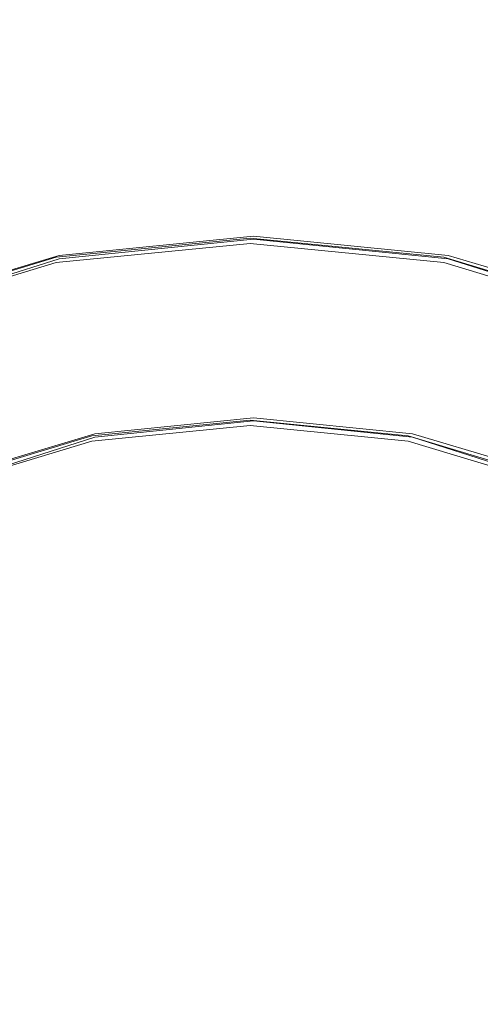
# Model space of a CAD drawing. Extents: x -47 to 101, y -281 to 0.
# Drawn here: x -41 to -40, y -77 to -74 of the extents above; entities that cross this region are included whole.
import ezdxf

# ---------------------------------------------------------------- set-up
doc = ezdxf.new("R2010")
doc.units = 0
doc.header["$LTSCALE"] = 500
doc.header["$MEASUREMENT"] = 0
doc.layers.add('DWXOUTLINES', color=7, linetype='Continuous')
doc.layers.add('FERRO_MIEDZ', color=7, linetype='Continuous')

msp = doc.modelspace()

# ---------------------------------------------------------------- linework, layer by layer
at = {"layer": 'DWXOUTLINES', "color": 0, "lineweight": 0}
for p, q in [((-41.24, -75.08, 18.47), (-40.64, -75.02, 18.47)), ((-40.64, -75.03, 8.43), (-41.24, -75.09, 8.43)), ((-40.04, -75.08, 18.47), (-40.64, -75.02, 18.47)), ((-40.04, -75.09, 8.43), (-40.64, -75.03, 8.43)), ((-41.81, -75.25, 18.47), (-41.24, -75.08, 18.47)), ((-41.24, -75.09, 8.43), (-41.81, -75.27, 8.43)), ((-40.04, -75.08, 18.47), (-39.47, -75.25, 18.47)), ((-39.47, -75.27, 8.43), (-40.04, -75.09, 8.43)), ((-41.13, -75.63, 37.39), (-40.64, -75.58, 37.39)), ((-41.13, -75.64, -10.48), (-40.64, -75.59, -10.48)), ((-40.15, -75.63, 37.39), (-40.64, -75.58, 37.39)), ((-40.64, -75.59, -10.48), (-40.15, -75.64, -10.48)), ((-41.13, -75.63, 37.39), (-41.6, -75.77, 37.39)), ((-41.6, -75.79, -10.48), (-41.13, -75.64, -10.48)), ((-39.68, -75.77, 37.39), (-40.15, -75.63, 37.39)), ((-40.15, -75.64, -10.48), (-39.68, -75.79, -10.48))]:
    msp.add_line(p, q, dxfattribs=at)
at = {"layer": 'FERRO_MIEDZ', "lineweight": 0}
for points, invisible_edges in [([(-41.9299, -73.5546, 8.9077), (-40.6513, -73.4655, 8.8187), (-40.6513, -74.4587, 8.0036), (-41.9299, -74.5287, 8.1083)], 15), ([(-41.9299, -74.5287, 18.7977), (-40.6513, -74.4587, 18.9024), (-40.6513, -73.4655, 18.0874), (-41.9299, -73.5546, 17.9983)], 11), ([(-40.6513, -73.4655, 8.8187), (-39.3727, -73.5546, 8.9077), (-39.3727, -74.5287, 8.1083), (-40.6513, -74.4587, 8.0036)], 15), ([(-40.6513, -74.4587, 18.9024), (-39.3727, -74.5287, 18.7977), (-39.3727, -73.5546, 17.9983), (-40.6513, -73.4655, 18.0874)], 11), ([(-41.9299, -74.5287, 8.1083), (-40.6513, -74.4587, 8.0036), (-40.6513, -75.5918, 7.398), (-41.9299, -75.64, 7.5143)], 15), ([(-41.9299, -75.64, 19.3917), (-40.6513, -75.5918, 19.5081), (-40.6513, -74.4587, 18.9024), (-41.9299, -74.5287, 18.7977)], 15), ([(-40.6513, -74.4587, 8.0036), (-39.3727, -74.5287, 8.1083), (-39.3727, -75.64, 7.5143), (-40.6513, -75.5918, 7.398)], 15), ([(-40.6513, -75.5918, 19.5081), (-39.3727, -75.64, 19.3917), (-39.3727, -74.5287, 18.7977), (-40.6513, -74.4587, 18.9024)], 15), ([(-41.3421, -74.6188, 34.8875), (-41.3288, -74.6856, 35.5783), (-40.6513, -74.6188, 35.5783), (-40.6513, -74.5508, 34.8875)], 15), ([(-41.3288, -74.6856, 34.1967), (-41.3421, -74.6188, 34.8875), (-40.6513, -74.5508, 34.8875), (-40.6513, -74.6188, 34.1967)], 15), ([(-40.6513, -74.5673, -7.9814), (-40.6513, -74.6354, -8.6722), (-41.3288, -74.7021, -8.6722), (-41.3421, -74.6354, -7.9814)], 15), ([(-40.6513, -74.6354, -7.2906), (-40.6513, -74.5673, -7.9814), (-41.3421, -74.6354, -7.9814), (-41.3288, -74.7021, -7.2906)], 15), ([(-40.6513, -74.5508, 34.8875), (-40.6513, -74.6188, 35.5783), (-39.9738, -74.6856, 35.5783), (-39.9605, -74.6188, 34.8875)], 15), ([(-40.6513, -74.6188, 34.1967), (-40.6513, -74.5508, 34.8875), (-39.9605, -74.6188, 34.8875), (-39.9738, -74.6856, 34.1967)], 15), ([(-39.9738, -74.7021, -7.2906), (-39.9605, -74.6354, -7.9814), (-40.6513, -74.5673, -7.9814), (-40.6513, -74.6354, -7.2906)], 15), ([(-39.9605, -74.6354, -7.9814), (-39.9738, -74.7021, -8.6722), (-40.6513, -74.6354, -8.6722), (-40.6513, -74.5673, -7.9814)], 15), ([(-42.0063, -74.8203, 34.8875), (-41.9803, -74.8832, 35.5783), (-41.3288, -74.6856, 35.5783), (-41.3421, -74.6188, 34.8875)], 15), ([(-41.9803, -74.8832, 34.1967), (-42.0063, -74.8203, 34.8875), (-41.3421, -74.6188, 34.8875), (-41.3288, -74.6856, 34.1967)], 15), ([(-41.3288, -74.7021, -7.2906), (-41.3421, -74.6354, -7.9814), (-42.0063, -74.8369, -7.9814), (-41.9803, -74.8997, -7.2906)], 15), ([(-41.3421, -74.6354, -7.9814), (-41.3288, -74.7021, -8.6722), (-41.9803, -74.8997, -8.6722), (-42.0063, -74.8369, -7.9814)], 15), ([(-41.2895, -74.8832, 33.5325), (-41.3288, -74.6856, 34.1967), (-40.6513, -74.6188, 34.1967), (-40.6513, -74.8203, 33.5325)], 15), ([(-41.3288, -74.6856, 35.5783), (-41.2895, -74.8832, 36.2425), (-40.6513, -74.8203, 36.2425), (-40.6513, -74.6188, 35.5783)], 15), ([(-40.6513, -74.6354, -8.6722), (-40.6513, -74.8369, -9.3364), (-41.2895, -74.8997, -9.3364), (-41.3288, -74.7021, -8.6722)], 15), ([(-40.6513, -74.8369, -6.6264), (-40.6513, -74.6354, -7.2906), (-41.3288, -74.7021, -7.2906), (-41.2895, -74.8997, -6.6264)], 15), ([(-40.6513, -74.6188, 35.5783), (-40.6513, -74.8203, 36.2425), (-40.0131, -74.8832, 36.2425), (-39.9738, -74.6856, 35.5783)], 15), ([(-40.6513, -74.8203, 33.5325), (-40.6513, -74.6188, 34.1967), (-39.9738, -74.6856, 34.1967), (-40.0131, -74.8832, 33.5325)], 15), ([(-40.0131, -74.8997, -6.6264), (-39.9738, -74.7021, -7.2906), (-40.6513, -74.6354, -7.2906), (-40.6513, -74.8369, -6.6264)], 15), ([(-39.9738, -74.7021, -8.6722), (-40.0131, -74.8997, -9.3364), (-40.6513, -74.8369, -9.3364), (-40.6513, -74.6354, -8.6722)], 15), ([(-39.9605, -74.6188, 34.8875), (-39.9738, -74.6856, 35.5783), (-39.3223, -74.8832, 35.5783), (-39.2963, -74.8203, 34.8875)], 15), ([(-39.9738, -74.6856, 34.1967), (-39.9605, -74.6188, 34.8875), (-39.2963, -74.8203, 34.8875), (-39.3223, -74.8832, 34.1967)], 15), ([(-39.2963, -74.8369, -7.9814), (-39.3223, -74.8997, -8.6722), (-39.9738, -74.7021, -8.6722), (-39.9605, -74.6354, -7.9814)], 15), ([(-39.3223, -74.8997, -7.2906), (-39.2963, -74.8369, -7.9814), (-39.9605, -74.6354, -7.9814), (-39.9738, -74.7021, -7.2906)], 15), ([(-41.9803, -74.8832, 35.5783), (-41.9032, -75.0694, 36.2425), (-41.2895, -74.8832, 36.2425), (-41.3288, -74.6856, 35.5783)], 15), ([(-41.9032, -75.0694, 33.5325), (-41.9803, -74.8832, 34.1967), (-41.3288, -74.6856, 34.1967), (-41.2895, -74.8832, 33.5325)], 15), ([(-39.9738, -74.6856, 35.5783), (-40.0131, -74.8832, 36.2425), (-39.3994, -75.0694, 36.2425), (-39.3223, -74.8832, 35.5783)], 15), ([(-40.0131, -74.8832, 33.5325), (-39.9738, -74.6856, 34.1967), (-39.3223, -74.8832, 34.1967), (-39.3994, -75.0694, 33.5325)], 15), ([(-41.2895, -74.8997, -6.6264), (-41.3288, -74.7021, -7.2906), (-41.9803, -74.8997, -7.2906), (-41.9032, -75.0859, -6.6264)], 15), ([(-41.3288, -74.7021, -8.6722), (-41.2895, -74.8997, -9.3364), (-41.9032, -75.0859, -9.3364), (-41.9803, -74.8997, -8.6722)], 15), ([(-39.3223, -74.8997, -8.6722), (-39.3994, -75.0859, -9.3364), (-40.0131, -74.8997, -9.3364), (-39.9738, -74.7021, -8.6722)], 15), ([(-39.3994, -75.0859, -6.6264), (-39.3223, -74.8997, -7.2906), (-39.9738, -74.7021, -7.2906), (-40.0131, -74.8997, -6.6264)], 15), ([(-41.2257, -75.2041, 32.5174), (-41.2895, -74.8832, 33.5325), (-40.6513, -74.8203, 33.5325), (-40.6513, -75.1475, 32.5174)], 15), ([(-41.2895, -74.8832, 36.2425), (-41.2257, -75.2041, 36.8547), (-40.6513, -75.1475, 36.8547), (-40.6513, -74.8203, 36.2425)], 15), ([(-40.6513, -74.8203, 36.2425), (-40.6513, -75.1475, 36.8547), (-40.0769, -75.2041, 36.8547), (-40.0131, -74.8832, 36.2425)], 15), ([(-40.6513, -75.1475, 32.5174), (-40.6513, -74.8203, 33.5325), (-40.0131, -74.8832, 33.5325), (-40.0769, -75.2041, 32.5174)], 15), ([(-40.6513, -74.8369, -9.3364), (-40.6513, -75.1641, -9.9486), (-41.2257, -75.2206, -9.9486), (-41.2895, -74.8997, -9.3364)], 15), ([(-40.6513, -75.1641, -5.6114), (-40.6513, -74.8369, -6.6264), (-41.2895, -74.8997, -6.6264), (-41.2257, -75.2206, -5.6114)], 15), ([(-40.0769, -75.2206, -5.6114), (-40.0131, -74.8997, -6.6264), (-40.6513, -74.8369, -6.6264), (-40.6513, -75.1641, -5.6114)], 15), ([(-40.0131, -74.8997, -9.3364), (-40.0769, -75.2206, -9.9486), (-40.6513, -75.1641, -9.9486), (-40.6513, -74.8369, -9.3364)], 15), ([(-41.9032, -75.0694, 36.2425), (-41.778, -75.3716, 36.8547), (-41.2257, -75.2041, 36.8547), (-41.2895, -74.8832, 36.2425)], 15), ([(-41.778, -75.3716, 32.5174), (-41.9032, -75.0694, 33.5325), (-41.2895, -74.8832, 33.5325), (-41.2257, -75.2041, 32.5174)], 15), ([(-41.2257, -75.2206, -5.6114), (-41.2895, -74.8997, -6.6264), (-41.9032, -75.0859, -6.6264), (-41.778, -75.3882, -5.6114)], 15), ([(-41.2895, -74.8997, -9.3364), (-41.2257, -75.2206, -9.9486), (-41.778, -75.3882, -9.9486), (-41.9032, -75.0859, -9.3364)], 15), ([(-40.0131, -74.8832, 36.2425), (-40.0769, -75.2041, 36.8547), (-39.5247, -75.3716, 36.8547), (-39.3994, -75.0694, 36.2425)], 15), ([(-40.0769, -75.2041, 32.5174), (-40.0131, -74.8832, 33.5325), (-39.3994, -75.0694, 33.5325), (-39.5247, -75.3716, 32.5174)], 15), ([(-39.3994, -75.0859, -9.3364), (-39.5247, -75.3882, -9.9486), (-40.0769, -75.2206, -9.9486), (-40.0131, -74.8997, -9.3364)], 15), ([(-39.5247, -75.3882, -5.6114), (-39.3994, -75.0859, -6.6264), (-40.0131, -74.8997, -6.6264), (-40.0769, -75.2206, -5.6114)], 15), ([(-40.6513, -75.0265, 18.4733), (-41.2493, -75.0854, 18.4733), (-41.0477, -76.0992, 26.5049), (-40.6513, -76.0601, 26.5049)], 14), ([(-40.0534, -75.0854, 18.4733), (-40.6513, -75.0265, 18.4733), (-40.6513, -76.0601, 26.5049), (-40.255, -76.0992, 26.5049)], 14), ([(-41.2493, -75.1019, 8.4327), (-40.6513, -75.043, 8.4327), (-40.6513, -76.0766, 0.4011), (-41.0476, -76.1157, 0.4011)], 14), ([(-40.6513, -75.043, 8.4327), (-40.0534, -75.1019, 8.4327), (-40.255, -76.1157, 0.4011), (-40.6513, -76.0766, 0.4011)], 14), ([(-41.2493, -75.0854, 18.4733), (-41.8243, -75.2598, 18.4733), (-41.4288, -76.2148, 26.5049), (-41.0477, -76.0992, 26.5049)], 14), ([(-39.4784, -75.2598, 18.4733), (-40.0534, -75.0854, 18.4733), (-40.255, -76.0992, 26.5049), (-39.8739, -76.2148, 26.5049)], 14), ([(-41.8243, -75.2763, 8.4327), (-41.2493, -75.1019, 8.4327), (-41.0476, -76.1157, 0.4011), (-41.4288, -76.2313, 0.4011)], 14), ([(-40.0534, -75.1019, 8.4327), (-39.4784, -75.2763, 8.4327), (-39.8739, -76.2313, 0.4011), (-40.255, -76.1157, 0.4011)], 14), ([(-41.1512, -75.5784, 31.4853), (-41.2257, -75.2041, 32.5174), (-40.6513, -75.1475, 32.5174), (-40.6513, -75.5292, 31.4853)], 15), ([(-41.2257, -75.2041, 36.8547), (-41.1398, -75.636, 37.3912), (-40.6513, -75.5879, 37.3912), (-40.6513, -75.1475, 36.8547)], 15), ([(-40.6513, -75.5292, 31.4853), (-40.6513, -75.1475, 32.5174), (-40.0769, -75.2041, 32.5174), (-40.1514, -75.5784, 31.4853)], 15), ([(-40.6513, -75.1475, 36.8547), (-40.6513, -75.5879, 37.3912), (-40.1628, -75.636, 37.3912), (-40.0769, -75.2041, 36.8547)], 15), ([(-40.6513, -75.1641, -9.9486), (-40.6513, -75.6044, -10.4852), (-41.1398, -75.6525, -10.4852), (-41.2257, -75.2206, -9.9486)], 13), ([(-40.6513, -75.5457, -4.5793), (-40.6513, -75.1641, -5.6114), (-41.2257, -75.2206, -5.6114), (-41.1512, -75.595, -4.5793)], 15), ([(-40.1514, -75.595, -4.5793), (-40.0769, -75.2206, -5.6114), (-40.6513, -75.1641, -5.6114), (-40.6513, -75.5457, -4.5793)], 15), ([(-40.0769, -75.2206, -9.9486), (-40.1628, -75.6525, -10.4852), (-40.6513, -75.6044, -10.4852), (-40.6513, -75.1641, -9.9486)], 15), ([(-41.778, -75.3716, 36.8547), (-41.6094, -75.7785, 37.3912), (-41.1398, -75.636, 37.3912), (-41.2257, -75.2041, 36.8547)], 15), ([(-41.6319, -75.7242, 31.4853), (-41.778, -75.3716, 32.5174), (-41.2257, -75.2041, 32.5174), (-41.1512, -75.5784, 31.4853)], 15), ([(-40.0769, -75.2041, 36.8547), (-40.1628, -75.636, 37.3912), (-39.6932, -75.7785, 37.3912), (-39.5247, -75.3716, 36.8547)], 13), ([(-40.1514, -75.5784, 31.4853), (-40.0769, -75.2041, 32.5174), (-39.5247, -75.3716, 32.5174), (-39.6707, -75.7242, 31.4853)], 15), ([(-41.1512, -75.595, -4.5793), (-41.2257, -75.2206, -5.6114), (-41.778, -75.3882, -5.6114), (-41.6319, -75.7408, -4.5793)], 15), ([(-41.2257, -75.2206, -9.9486), (-41.1398, -75.6525, -10.4852), (-41.6094, -75.795, -10.4852), (-41.778, -75.3882, -9.9486)], 15), ([(-39.5247, -75.3882, -9.9486), (-39.6932, -75.795, -10.4852), (-40.1628, -75.6525, -10.4852), (-40.0769, -75.2206, -9.9486)], 13), ([(-39.6707, -75.7408, -4.5793), (-39.5247, -75.3882, -5.6114), (-40.0769, -75.2206, -5.6114), (-40.1514, -75.595, -4.5793)], 15), ([(-41.1512, -75.5784, 31.4853), (-40.6513, -75.5292, 31.4853), (-40.6513, -75.8734, 30.6124), (-41.0841, -75.916, 30.6124)], 15), ([(-40.6513, -75.5457, -4.5793), (-41.1512, -75.595, -4.5793), (-41.0841, -75.9325, -3.7063), (-40.6513, -75.8899, -3.7063)], 15), ([(-40.6513, -75.5292, 31.4853), (-40.1514, -75.5784, 31.4853), (-40.2186, -75.916, 30.6124), (-40.6513, -75.8734, 30.6124)], 15), ([(-40.1514, -75.595, -4.5793), (-40.6513, -75.5457, -4.5793), (-40.6513, -75.8899, -3.7063), (-40.2186, -75.9325, -3.7063)], 15), ([(-41.6319, -75.7242, 31.4853), (-41.1512, -75.5784, 31.4853), (-41.0841, -75.916, 30.6124), (-41.5002, -76.0422, 30.6124)], 15), ([(-40.1514, -75.5784, 31.4853), (-39.6707, -75.7242, 31.4853), (-39.8024, -76.0422, 30.6124), (-40.2186, -75.916, 30.6124)], 15), ([(-41.9299, -75.64, 7.5143), (-40.6513, -75.5918, 7.398), (-40.6513, -76.8213, 7.025), (-41.9299, -76.8458, 7.1485)], 15), ([(-41.9299, -76.8458, 19.7575), (-40.6513, -76.8213, 19.881), (-40.6513, -75.5918, 19.5081), (-41.9299, -75.64, 19.3917)], 15), ([(-41.1512, -75.595, -4.5793), (-41.6319, -75.7408, -4.5793), (-41.5002, -76.0588, -3.7063), (-41.0841, -75.9325, -3.7063)], 15), ([(-41.1398, -75.636, 37.3912), (-41.0351, -76.1623, 37.8315), (-40.6513, -76.1245, 37.8315), (-40.6513, -75.5879, 37.3912)], 7), ([(-40.6513, -75.6044, -10.4852), (-40.6513, -76.141, -10.9255), (-41.0351, -76.1788, -10.9255), (-41.1398, -75.6525, -10.4852)], 15), ([(-40.6513, -75.5879, 37.3912), (-40.6513, -76.1245, 37.8315), (-40.2675, -76.1622, 37.8315), (-40.1628, -75.636, 37.3912)], 7), ([(-40.6513, -75.5918, 7.398), (-39.3727, -75.64, 7.5143), (-39.3727, -76.8458, 7.1485), (-40.6513, -76.8213, 7.025)], 15), ([(-40.6513, -76.8213, 19.881), (-39.3727, -76.8458, 19.7575), (-39.3727, -75.64, 19.3917), (-40.6513, -75.5918, 19.5081)], 15), ([(-40.1628, -75.6525, -10.4852), (-40.2675, -76.1788, -10.9255), (-40.6513, -76.141, -10.9255), (-40.6513, -75.6044, -10.4852)], 7), ([(-39.6707, -75.7408, -4.5793), (-40.1514, -75.595, -4.5793), (-40.2186, -75.9325, -3.7063), (-39.8024, -76.0588, -3.7063)], 15), ([(-41.6094, -75.7785, 37.3912), (-41.4041, -76.2742, 37.8315), (-41.0351, -76.1623, 37.8315), (-41.1398, -75.636, 37.3912)], 7), ([(-40.1628, -75.636, 37.3912), (-40.2675, -76.1622, 37.8315), (-39.8985, -76.2742, 37.8315), (-39.6932, -75.7785, 37.3912)], 15), ([(-41.1398, -75.6525, -10.4852), (-41.0351, -76.1788, -10.9255), (-41.4041, -76.2907, -10.9255), (-41.6094, -75.795, -10.4852)], 7), ([(-39.6932, -75.795, -10.4852), (-39.8985, -76.2907, -10.9255), (-40.2675, -76.1788, -10.9255), (-40.1628, -75.6525, -10.4852)], 15), ([(-40.6513, -76.0195, 29.315), (-41.0556, -76.0593, 29.315), (-41.0841, -75.916, 30.6124), (-40.6513, -75.8734, 30.6124)], 15), ([(-40.2471, -76.0593, 29.315), (-40.6513, -76.0195, 29.315), (-40.6513, -75.8734, 30.6124), (-40.2186, -75.916, 30.6124)], 15), ([(-41.0556, -76.0758, -2.4089), (-40.6513, -76.036, -2.4089), (-40.6513, -75.8899, -3.7063), (-41.0841, -75.9325, -3.7063)], 15), ([(-40.6513, -76.036, -2.4089), (-40.2471, -76.0758, -2.4089), (-40.2186, -75.9325, -3.7063), (-40.6513, -75.8899, -3.7063)], 15), ([(-41.0556, -76.0593, 29.315), (-41.4443, -76.1772, 29.315), (-41.5002, -76.0422, 30.6124), (-41.0841, -75.916, 30.6124)], 15), ([(-41.4443, -76.1937, -2.4089), (-41.0556, -76.0758, -2.4089), (-41.0841, -75.9325, -3.7063), (-41.5002, -76.0588, -3.7063)], 15), ([(-39.8583, -76.1772, 29.315), (-40.2471, -76.0593, 29.315), (-40.2186, -75.916, 30.6124), (-39.8024, -76.0422, 30.6124)], 15), ([(-40.2471, -76.0758, -2.4089), (-39.8583, -76.1937, -2.4089), (-39.8024, -76.0588, -3.7063), (-40.2186, -75.9325, -3.7063)], 15), ([(-40.6513, -76.1825, 27.8116), (-41.0238, -76.2192, 27.8116), (-41.0556, -76.0593, 29.315), (-40.6513, -76.0195, 29.315)], 15), ([(-40.2789, -76.2192, 27.8116), (-40.6513, -76.1825, 27.8116), (-40.6513, -76.0195, 29.315), (-40.2471, -76.0593, 29.315)], 15), ([(-41.0238, -76.2192, 27.8116), (-41.3819, -76.3278, 27.8116), (-41.4443, -76.1772, 29.315), (-41.0556, -76.0593, 29.315)], 15), ([(-41.0238, -76.2357, -0.9055), (-40.6513, -76.199, -0.9055), (-40.6513, -76.036, -2.4089), (-41.0556, -76.0758, -2.4089)], 15), ([(-40.6513, -76.0601, 26.5049), (-41.0477, -76.0992, 26.5049), (-41.0238, -76.2192, 27.8116), (-40.6513, -76.1825, 27.8116)], 15), ([(-40.6513, -76.199, -0.9055), (-40.2789, -76.2357, -0.9055), (-40.2471, -76.0758, -2.4089), (-40.6513, -76.036, -2.4089)], 15), ([(-40.255, -76.0992, 26.5049), (-40.6513, -76.0601, 26.5049), (-40.6513, -76.1825, 27.8116), (-40.2789, -76.2192, 27.8116)], 15), ([(-39.9207, -76.3278, 27.8116), (-40.2789, -76.2192, 27.8116), (-40.2471, -76.0593, 29.315), (-39.8583, -76.1772, 29.315)], 15), ([(-41.3819, -76.3443, -0.9055), (-41.0238, -76.2357, -0.9055), (-41.0556, -76.0758, -2.4089), (-41.4443, -76.1937, -2.4089)], 15), ([(-41.0476, -76.1157, 0.4011), (-40.6513, -76.0766, 0.4011), (-40.6513, -76.199, -0.9055), (-41.0238, -76.2357, -0.9055)], 15), ([(-40.6513, -76.0766, 0.4011), (-40.255, -76.1157, 0.4011), (-40.2789, -76.2357, -0.9055), (-40.6513, -76.199, -0.9055)], 15), ([(-40.2789, -76.2357, -0.9055), (-39.9207, -76.3444, -0.9055), (-39.8583, -76.1937, -2.4089), (-40.2471, -76.0758, -2.4089)], 15), ([(-41.0477, -76.0992, 26.5049), (-41.4288, -76.2148, 26.5049), (-41.3819, -76.3278, 27.8116), (-41.0238, -76.2192, 27.8116)], 15), ([(-41.4288, -76.2313, 0.4011), (-41.0476, -76.1157, 0.4011), (-41.0238, -76.2357, -0.9055), (-41.3819, -76.3443, -0.9055)], 15), ([(-41.0351, -76.1623, 37.8315), (-40.9157, -76.7626, 38.1588), (-40.6513, -76.7366, 38.1588), (-40.6513, -76.1245, 37.8315)], 15), ([(-40.6513, -76.1245, 37.8315), (-40.6513, -76.7366, 38.1588), (-40.387, -76.7626, 38.1588), (-40.2675, -76.1622, 37.8315)], 15), ([(-39.8739, -76.2148, 26.5049), (-40.255, -76.0992, 26.5049), (-40.2789, -76.2192, 27.8116), (-39.9207, -76.3278, 27.8116)], 15), ([(-40.255, -76.1157, 0.4011), (-39.8739, -76.2313, 0.4011), (-39.9207, -76.3444, -0.9055), (-40.2789, -76.2357, -0.9055)], 15), ([(-40.6513, -76.141, -10.9255), (-40.6513, -76.7531, -11.2527), (-40.9157, -76.7792, -11.2527), (-41.0351, -76.1788, -10.9255)], 15), ([(-40.2675, -76.1788, -10.9255), (-40.387, -76.7792, -11.2527), (-40.6513, -76.7531, -11.2527), (-40.6513, -76.141, -10.9255)], 15), ([(-41.4041, -76.2742, 37.8315), (-41.1698, -76.8398, 38.1588), (-40.9157, -76.7626, 38.1588), (-41.0351, -76.1623, 37.8315)], 15), ([(-41.0351, -76.1788, -10.9255), (-40.9157, -76.7792, -11.2527), (-41.1698, -76.8563, -11.2527), (-41.4041, -76.2907, -10.9255)], 15), ([(-40.2675, -76.1622, 37.8315), (-40.387, -76.7626, 38.1588), (-40.1328, -76.8398, 38.1588), (-39.8985, -76.2742, 37.8315)], 15), ([(-39.8985, -76.2907, -10.9255), (-40.1328, -76.8563, -11.2527), (-40.387, -76.7792, -11.2527), (-40.2675, -76.1788, -10.9255)], 15), ([(-41.7442, -76.456, 37.8315), (-41.4041, -76.965, 38.1588), (-41.1698, -76.8398, 38.1588), (-41.4041, -76.2742, 37.8315)], 15), ([(-39.8985, -76.2742, 37.8315), (-40.1328, -76.8398, 38.1588), (-39.8985, -76.965, 38.1588), (-39.5584, -76.456, 37.8315)], 15), ([(-41.4041, -76.2907, -10.9255), (-41.1698, -76.8563, -11.2527), (-41.4041, -76.9815, -11.2527), (-41.7442, -76.4725, -10.9255)], 15), ([(-39.5584, -76.4725, -10.9255), (-39.8985, -76.9815, -11.2527), (-40.1328, -76.8563, -11.2527), (-39.8985, -76.2907, -10.9255)], 15), ([(-41.1698, -76.8398, 38.1588), (-40.9157, -77.4534, 38.3603), (-40.7861, -77.4141, 38.3603), (-40.9157, -76.7626, 38.1588)], 15), ([(-40.9157, -76.7626, 38.1588), (-40.7861, -77.4141, 38.3603), (-40.6513, -77.4008, 38.3603), (-40.6513, -76.7366, 38.1588)], 15), ([(-40.6513, -76.7531, -11.2527), (-40.6513, -77.4174, -11.4542), (-40.7861, -77.4306, -11.4542), (-40.9157, -76.7792, -11.2527)], 15), ([(-40.6513, -76.7366, 38.1588), (-40.6513, -77.4008, 38.3603), (-40.5165, -77.4141, 38.3603), (-40.387, -76.7626, 38.1588)], 15), ([(-40.387, -76.7792, -11.2527), (-40.5165, -77.4306, -11.4542), (-40.6513, -77.4174, -11.4542), (-40.6513, -76.7531, -11.2527)], 15), ([(-40.387, -76.7626, 38.1588), (-40.5165, -77.4141, 38.3603), (-40.387, -77.4534, 38.3603), (-40.1328, -76.8398, 38.1588)], 15), ([(-40.9157, -76.7792, -11.2527), (-40.7861, -77.4306, -11.4542), (-40.9157, -77.47, -11.4542), (-41.1698, -76.8563, -11.2527)], 15), ([(-40.1328, -76.8563, -11.2527), (-40.387, -77.47, -11.4542), (-40.5165, -77.4306, -11.4542), (-40.387, -76.7792, -11.2527)], 15), ([(-41.9299, -76.8458, 7.1485), (-40.6513, -76.8213, 7.025), (-40.6513, -78.0999, 6.8991), (-41.9299, -78.0999, 7.025)], 15), ([(-41.9299, -78.0999, 19.881), (-40.6513, -78.0999, 20.007), (-40.6513, -76.8213, 19.881), (-41.9299, -76.8458, 19.7575)], 15), ([(-40.6513, -76.8213, 7.025), (-39.3727, -76.8458, 7.1485), (-39.3727, -78.0999, 7.025), (-40.6513, -78.0999, 6.8991)], 15), ([(-40.6513, -78.0999, 20.007), (-39.3727, -78.0999, 19.881), (-39.3727, -76.8458, 19.7575), (-40.6513, -76.8213, 19.881)], 15), ([(-41.4041, -76.965, 38.1588), (-41.0351, -77.5173, 38.3603), (-40.9157, -77.4534, 38.3603), (-41.1698, -76.8398, 38.1588)], 15), ([(-40.1328, -76.8398, 38.1588), (-40.387, -77.4534, 38.3603), (-40.2675, -77.5173, 38.3603), (-39.8985, -76.965, 38.1588)], 15), ([(-41.1698, -76.8563, -11.2527), (-40.9157, -77.47, -11.4542), (-41.0351, -77.5338, -11.4542), (-41.4041, -76.9815, -11.2527)], 15), ([(-39.8985, -76.9815, -11.2527), (-40.2675, -77.5338, -11.4542), (-40.387, -77.47, -11.4542), (-40.1328, -76.8563, -11.2527)], 15), ([(-41.6094, -77.1335, 38.1588), (-41.1398, -77.6032, 38.3603), (-41.0351, -77.5173, 38.3603), (-41.4041, -76.965, 38.1588)], 15), ([(-39.8985, -76.965, 38.1588), (-40.2675, -77.5173, 38.3603), (-40.1628, -77.6032, 38.3603), (-39.6932, -77.1335, 38.1588)], 15), ([(-41.4041, -76.9815, -11.2527), (-41.0351, -77.5338, -11.4542), (-41.1398, -77.6197, -11.4542), (-41.6094, -77.15, -11.2527)], 15), ([(-39.6932, -77.15, -11.2527), (-40.1628, -77.6197, -11.4542), (-40.2675, -77.5338, -11.4542), (-39.8985, -76.9815, -11.2527)], 15), ([(-41.778, -77.3388, 38.1588), (-41.2257, -77.7078, 38.3603), (-41.1398, -77.6032, 38.3603), (-41.6094, -77.1335, 38.1588)], 15), ([(-41.6094, -77.15, -11.2527), (-41.1398, -77.6197, -11.4542), (-41.2257, -77.7244, -11.4542), (-41.778, -77.3553, -11.2527)], 15), ([(-39.6932, -77.1335, 38.1588), (-40.1628, -77.6032, 38.3603), (-40.0769, -77.7078, 38.3603), (-39.5247, -77.3388, 38.1588)], 15), ([(-39.5247, -77.3553, -11.2527), (-40.0769, -77.7244, -11.4542), (-40.1628, -77.6197, -11.4542), (-39.6932, -77.15, -11.2527)], 15), ([(-41.9032, -77.5731, 38.1588), (-41.2895, -77.8273, 38.3603), (-41.2257, -77.7078, 38.3603), (-41.778, -77.3388, 38.1588)], 15), ([(-39.5247, -77.3388, 38.1588), (-40.0769, -77.7078, 38.3603), (-40.0131, -77.8273, 38.3603), (-39.3994, -77.5731, 38.1588)], 15), ([(-41.778, -77.3553, -11.2527), (-41.2257, -77.7244, -11.4542), (-41.2895, -77.8438, -11.4542), (-41.9032, -77.5896, -11.2527)], 15), ([(-39.3994, -77.5896, -11.2527), (-40.0131, -77.8438, -11.4542), (-40.0769, -77.7244, -11.4542), (-39.5247, -77.3553, -11.2527)], 15)]:
    msp.add_3dface(points, dxfattribs=dict(at, invisible_edges=invisible_edges))

doc.saveas('drawing.dxf')
